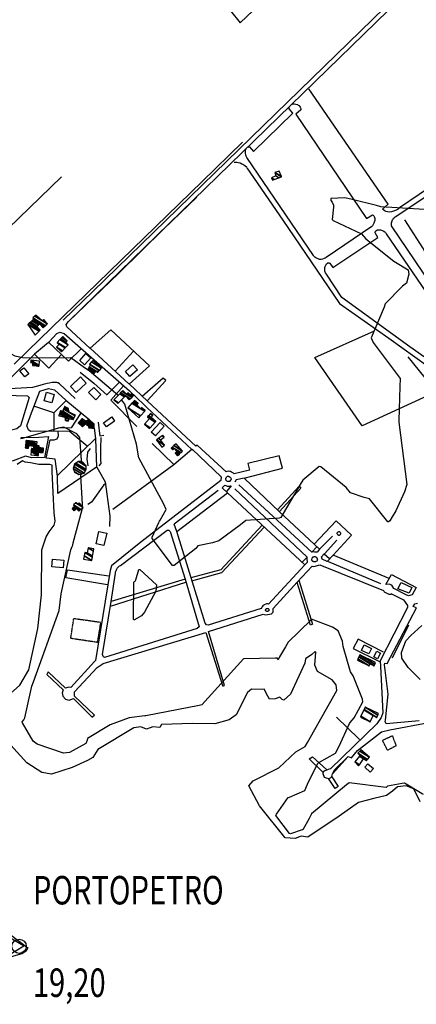
# Model space of a CAD drawing. Extents: x 512752 to 523855, y 4354069 to 4363343.
# Drawn here: x 518675 to 519233, y 4356381 to 4357765 of the extents above; entities that cross this region are included whole.
import ezdxf
from ezdxf.enums import TextEntityAlignment as Align

# ---------------------------------------------------------------- set-up
doc = ezdxf.new("R2010")
doc.units = 0
doc.header["$MEASUREMENT"] = 0
doc.linetypes.add('DASHED', pattern=[0.75, 0.5, -0.25])
doc.linetypes.add('HIDDEN', pattern=[0.375, 0.25, -0.125])
for name, color, linetype in [('11', 7, 'CONTINUOUS'), ('19', 7, 'CONTINUOUS'), ('21', 7, 'CONTINUOUS'), ('37', 7, 'CONTINUOUS'), ('38', 7, 'CONTINUOUS'), ('46', 7, 'CONTINUOUS'), ('47', 7, 'CONTINUOUS'), ('49', 7, 'CONTINUOUS'), ('50', 7, 'CONTINUOUS'), ('51', 7, 'CONTINUOUS'), ('57', 7, 'CONTINUOUS'), ('9', 7, 'CONTINUOUS')]:
    doc.layers.add(name, color=color, linetype=linetype)
doc.styles.get("Standard").update_dxf_attribs({"font": 'txt', "height": 0.2})

# ---------------------------------------------------------------- blocks, each defined once
blk = doc.blocks.new('BAL')
at = {"layer": '57', "color": 7, "linetype": 'Continuous'}
blk.add_circle((0, 0), 10, dxfattribs=at)

msp = doc.modelspace()

# ---------------------------------------------------------------- linework, layer by layer
at = {"layer": '19', "color": 5, "linetype": 'Continuous'}
for points in [[(518690.75, 4357141.88), (518683.23, 4357142.75), (518679.29, 4357144.56), (518671.76, 4357139.36)], [(518688.14, 4356850.78), (518701.1, 4356909.1), (518705.82, 4356956.11), (518706.73, 4357019.67), (518712.41, 4357037.77), (518716.945228, 4357045.07778), (518723.611743, 4357054.437571), (518725.01, 4357059.64), (518723.64, 4357071.56), (518721.14, 4357129.78), (518721.14, 4357138.67), (518717.71, 4357139.68), (518702.3, 4357139.64), (518690.68, 4357141.9)], [(519238.05, 4356665.4), (519228.95, 4356683.88), (519218.54, 4356687.92), (519206.35, 4356686.45), (519199.04, 4356680.59), (519190.56, 4356674.09), (519172.81, 4356670.13), (519151.6, 4356664.35), (519124.18, 4356645.09), (519079.98, 4356615.64), (519070.83, 4356617.12), (519062.6, 4356613.84), (519048.19, 4356614.84), (519012.46, 4356659.97), (518997.51, 4356687.92), (519003.3, 4356694.76), (519039.64, 4356712.98), (519063.51, 4356735.8), (519076.37, 4356743.02), (519079.73, 4356748.79), (519120.98, 4356822), (519119.8, 4356829.94), (519114.26, 4356837.05), (519093.86, 4356848.71), (519089.96, 4356857.42), (519091.42, 4356875.9), (519090.38, 4356876.65), (519085.88, 4356872.62), (519076.97, 4356866.38), (519075.95, 4356860.26), (519055.81, 4356816.6), (519046.38, 4356808.35), (519044.12, 4356809.26), (519041.05, 4356812.38), (519034.1, 4356810.13), (519026.48, 4356809.71), (519023.78, 4356813.92), (519018.73, 4356823.71), (519015.63, 4356823.37), (519001.03, 4356823.77), (518995.32, 4356819), (518979.74, 4356787.6), (518969.88, 4356780.82), (518949.52, 4356775.02), (518917.49, 4356775.58), (518874.42, 4356773.89), (518872.38, 4356769.7), (518862.29, 4356770.73), (518853.61, 4356767.36), (518845.79, 4356770.89), (518835.79, 4356769.19), (518785.39, 4356738.8), (518778.36, 4356727.91), (518770.49, 4356723.58), (518749.03, 4356713.61), (518720.03, 4356704.4), (518706.6, 4356706.79), (518685.53, 4356720.31), (518663.16, 4356744.97)], [(518640.93, 4356799.01), (518675.82, 4356829.31), (518688.14, 4356850.78)], [(518528.22, 4356556.64), (518541.03, 4356551.56), (518553.047638, 4356548.799616), (518569.345338, 4356545.933701), (518576.96, 4356542.81), (518583.97, 4356535.46), (518625.21, 4356503.29), (518661.38, 4356479.44), (518686.66, 4356460.23), (518684.55, 4356455.44), (518678.19, 4356451.79), (518660.26, 4356446.65), (518654.15, 4356439.6), (518651.23, 4356423.68), (518647.01, 4356397.18), (518645.584727, 4356394.958489), (518640.49, 4356392.75)]]:
    msp.add_lwpolyline(points, dxfattribs=at)
at = {"layer": '21', "color": 5, "linetype": 'Continuous'}
msp.add_lwpolyline([(519164.56, 4356718.99), (519172.44, 4356712.06), (519167.98, 4356706.95), (519160.11, 4356713.95)], close=True, dxfattribs=at)
at = {"layer": '37', "color": 1, "linetype": 'Continuous'}
for points in [[(518736.38, 4357342.52), (518778.02, 4357382.71), (519188.4, 4357781.95), (519201.34, 4357794.76)], [(518743.51, 4357340.21), (518782.55, 4357378.02), (519192.99, 4357777.32), (519206.19, 4357790.39)]]:
    msp.add_lwpolyline(points, dxfattribs=at)
at = {"layer": '38', "color": 7, "linetype": 'Continuous'}
for points in [[(518783.71, 4357135.74), (518785.58, 4357132.58), (518795.63, 4357115.22), (518797.69, 4357097.71), (518802.14, 4357066.91), (518801.76, 4357052.53)], [(518796.35, 4357112.65), (518793.7, 4357110.95), (518776.3, 4357086.58), (518771.23, 4357083.31)]]:
    msp.add_lwpolyline(points, dxfattribs=at)
at = {"layer": '46', "color": 1, "linetype": 'Continuous'}
for p, q in [((519053.9, 4357639.24), (519054.05, 4357641.84)), ((519354.09, 4357598.9), (519209.12, 4357500.25)), ((518996.15, 4357585.63), (518998.06, 4357585.75)), ((519088.17, 4357433.21), (518994.47, 4357570.88)), ((519202.82, 4357487.71), (519271.5, 4357533.14)), ((519170.11, 4357474.01), (519106.16, 4357430.48)), ((519269.01, 4357369.21), (519197.65, 4357474.76)), ((518696.4, 4357294.92), (518715.81, 4357311.37)), ((518789.16, 4357140.83), (518786.59, 4357137.73)), ((518983.44, 4357111.14), (519085.62, 4357016.29)), ((518892.64, 4357055.91), (518954.28, 4357103.19)), ((518896.19, 4357045.14), (518967.33, 4357099.72)), ((518972.68, 4357109.55), (518965.8, 4357101.71)), ((518977.7, 4357105.27), (519079.45, 4357009.26)), ((519096.74, 4357020.55), (519114.96, 4357038.69)), ((519103.47, 4357014), (519120.91, 4357032.96)), ((519085.69, 4357016.47), (519092.78, 4357023.71)), ((519079.49, 4357009.35), (519071.64, 4357001.99)), ((519075.98, 4356998.53), (519079.86, 4357002.41)), ((519107.81, 4357003.6), (519182.13, 4356972.24)), ((518802.75, 4356940.58), (518908.82, 4356974.07)), ((518907.74, 4356978.22), (518803.72, 4356946.9))]:
    msp.add_line(p, q, dxfattribs=at)
for points in [[(519185.24, 4357498.18), (519192.93, 4357505.54), (519081.69, 4357667.37)], [(518998.06, 4357585.75), (519004.08, 4357579.59), (519059.07, 4357633.16), (519053.9, 4357639.24)], [(519058.12, 4357645.84), (519059.797068, 4357646.28778), (519060.957544, 4357646.361187), (519063.25, 4357646.08), (519065.638034, 4357645.340203), (519066.755088, 4357644.736445), (519067.828198, 4357643.873203), (519068.35, 4357643.32), (519069.50587, 4357641.70792), (519069.910016, 4357640.895899), (519070.291463, 4357639.676664), (519070.395146, 4357638.462675), (519070.34, 4357637.86)], [(519070.34, 4357637.86), (519063.19, 4357632.04), (519162.63, 4357485.2), (519171.01, 4357490.17)], [(518994.47, 4357570.88), (518993.526775, 4357572.973821), (518993.111688, 4357574.390076), (518992.63, 4357577.25), (518992.539105, 4357579.032766), (518992.586423, 4357579.934115), (518992.796562, 4357581.288301), (518993.198449, 4357582.634103), (518993.48, 4357583.3), (518993.62, 4357583.45)], [(518976.82, 4357564.25), (518980.428663, 4357564.256262), (518982.242589, 4357564.001803), (518984.93, 4357563.25), (518987.353711, 4357562.219233), (518988.877874, 4357561.431582), (518991.81, 4357559.6), (518994.57, 4357557.38)], [(518994.72, 4357556.63), (519044.89, 4357482.93), (519124.8, 4357365.77), (519193.96, 4357316.86), (519248.81, 4357277.62), (519325.63, 4357224.21)], [(519209.12, 4357500.25), (519206.979128, 4357498.482348), (519205.461998, 4357497.528222), (519202.19, 4357495.93), (519199.267999, 4357494.901116), (519197.768869, 4357494.552001), (519195.508899, 4357494.255416), (519192.18, 4357494.37), (519189.964671, 4357494.914061), (519188.89733, 4357495.35789), (519187.361569, 4357496.257708), (519185.24, 4357498.18)], [(519171.01, 4357490.17), (519171.766447, 4357489.923469), (519172.230909, 4357489.629634), (519173.06, 4357488.76), (519173.491074, 4357488.088471), (519174.069726, 4357486.705426), (519174.326149, 4357485.297177), (519174.35113, 4357484.361001), (519174.14, 4357482.54), (519173.504546, 4357479.89637), (519173.058793, 4357478.589447), (519172.157561, 4357476.680393), (519170.899796, 4357474.867829), (519170.11, 4357474.01)], [(519111.06, 4357422.43), (519115.45, 4357416.28), (519178.77, 4357458.57), (519174.7, 4357465.22)], [(519174.7, 4357465.22), (519174.941589, 4357466.381091), (519175.233405, 4357466.941385), (519175.9, 4357467.76), (519177.062195, 4357468.679268), (519177.857647, 4357469.071836), (519179.5, 4357469.44), (519181.394239, 4357469.411079), (519182.356816, 4357469.25916), (519183.800597, 4357468.860399), (519185.92, 4357467.88), (519188.191339, 4357466.322531), (519189.145844, 4357465.416605), (519190.38, 4357463.77)], [(519190.38, 4357463.77), (519259.12, 4357363.1), (519332.68, 4357254.62)], [(519106.16, 4357430.48), (519104.523861, 4357429.369413), (519103.381123, 4357428.831393), (519101, 4357428.08), (519099.117588, 4357427.762247), (519098.152711, 4357427.716477), (519096.700526, 4357427.805148), (519094.57, 4357428.33), (519092.368158, 4357429.328969), (519091.353459, 4357429.947075), (519089.954589, 4357431.056295), (519088.719954, 4357432.420025), (519088.17, 4357433.21)], [(519106.35, 4357406.82), (519105.101445, 4357408.723926), (519104.550104, 4357410.036661), (519104.290258, 4357410.926384), (519103.99, 4357412.73), (519104.002494, 4357415.025771), (519104.25446, 4357416.57664), (519104.526404, 4357417.610838), (519105.31, 4357419.66), (519105.937992, 4357420.780847), (519106.436983, 4357421.439811), (519107.64, 4357422.57), (519108.350268, 4357422.930965), (519109.459108, 4357423.073728), (519110.013087, 4357422.9941), (519110.756267, 4357422.678489), (519111.06, 4357422.43)], [(519320.47, 4357236.48), (519223.55, 4357304.95), (519128.04, 4357374.23), (519106.35, 4357406.82)], [(518774.41, 4357302.66), (518741.53, 4357333.08), (518740.58, 4357336.42), (518743.79, 4357340.61)], [(518731.11, 4357253), (518729.522169, 4357254.087151), (518728.694389, 4357254.423753), (518727.4, 4357254.65), (518721.043597, 4357254.503196), (518716.776521, 4357253.994333), (518713.941949, 4357253.488036), (518708.35, 4357252.11), (518703.86, 4357250.51)], [(518965.24, 4357129.09), (518924.78, 4357166.81), (518923, 4357165.14), (518854.87, 4357228.58), (518828.99, 4357252.71)], [(518789.16, 4357177.41), (518789.08, 4357162.61), (518788.73, 4357146.16), (518789.18, 4357140.85)], [(518917.59, 4357161.22), (518958.46, 4357122.34), (518958.09, 4357116.87), (518845.71, 4357030.21), (518804.54, 4356997.16), (518802.63, 4356990.57), (518781.88, 4356864.18), (518780.63, 4356862.54)], [(519194.51, 4356979.15), (519115.82, 4357011.93), (519141.72, 4357039.98), (519119.89, 4357060.43), (519089.03, 4357027.75), (519040.51, 4357073.18), (518990.75, 4357120.31), (519044.46, 4357134.39), (519039.79, 4357151.89), (518996.08, 4357140.87), (518998.44, 4357131.58), (518976.77, 4357126.21)], [(518976.74, 4357126.24), (518975.599205, 4357127.289708), (518974.785313, 4357127.875557), (518972.96, 4357128.87), (518971.494351, 4357129.432966), (518970.515663, 4357129.684465), (518968.56, 4357129.9), (518967.099817, 4357129.757392), (518966.371024, 4357129.554644), (518965.28, 4357129.07)], [(518965.25, 4357117.31), (518964.902006, 4357118.187893), (518964.824701, 4357118.810929), (518964.96, 4357120.04), (518965.40286, 4357121.186636), (518965.744252, 4357121.714797), (518966.43, 4357122.44), (518966.776339, 4357122.688405), (518967.543625, 4357122.99364), (518968.362023, 4357123.066891), (518968.907355, 4357123.000741), (518969.92, 4357122.63), (518971.050126, 4357121.822492), (518971.531086, 4357121.326961), (518972.12, 4357120.48), (518972.439744, 4357119.551579), (518972.477602, 4357119.051261), (518972.365714, 4357118.294853), (518972.034187, 4357117.573143), (518971.78, 4357117.24), (518970.633235, 4357116.187201), (518970.035022, 4357115.827518), (518969.12, 4357115.54), (518967.941343, 4357115.583256), (518967.325332, 4357115.751242), (518966.423139, 4357116.194563), (518965.605991, 4357116.876448), (518965.25, 4357117.31)], [(518990.75, 4357120.31), (518979.33, 4357117.75), (518977.86, 4357114.59)], [(518963.78, 4357110.31), (518959.9, 4357106.72), (518967.33, 4357099.72), (519075.98, 4356998.53), (519024.95, 4356943.35)], [(519037.48, 4357075.89), (519068.01, 4357108.96), (519070.37, 4357106.31), (519040.32, 4357073.38)], [(519014.73, 4356936.98), (518940.11, 4356913.7), (518937.81, 4356914.1), (518936.04, 4356916.64), (518896.19, 4357045.14), (518892.42, 4357055.77)], [(518886.7, 4357045.37), (518907.74, 4356978.22), (518927.65, 4356911.11), (518924.95, 4356909.07), (518794.58, 4356868.22), (518792.92, 4356869.24), (518791.88, 4356872.61), (518803.72, 4356946.9), (518809.98, 4356986.88)], [(518816.91, 4356997.68), (518882.53, 4357047.43), (518885.01, 4357047.03), (518886.7, 4357045.37)], [(519015.97, 4357054.42), (518958.12, 4356991.63), (518915.99, 4356980.37)], [(518917.33, 4356976.13), (518959.39, 4356987.59), (519019.02, 4357051.61)], [(519122.81, 4357040.44), (519122.156751, 4357041.069068), (519121.905219, 4357041.392533), (519121.629107, 4357041.883485), (519121.48223, 4357042.375566), (519121.46, 4357042.62), (519121.478213, 4357042.872613), (519121.63981, 4357043.380068), (519121.939973, 4357043.888618), (519122.82, 4357044.9), (519123.039856, 4357045.083545), (519123.534208, 4357045.303636), (519123.88533, 4357045.346027), (519124.120798, 4357045.329886), (519124.576433, 4357045.195521), (519125.03, 4357044.89), (519125.791929, 4357044.008283), (519126.05999, 4357043.543069), (519126.29, 4357042.83), (519126.311554, 4357042.569635), (519126.243569, 4357042.028492), (519126.046823, 4357041.476635), (519125.855601, 4357041.112559), (519125.36, 4357040.42), (519125.208004, 4357040.269576), (519124.832572, 4357040.039725), (519124.396, 4357039.905756), (519123.789558, 4357039.878802), (519123.503196, 4357039.931302), (519123.128841, 4357040.093737), (519122.977586, 4357040.21301), (519122.81, 4357040.44)], [(519089.03, 4357027.75), (519096.37, 4357020.29), (519093.16, 4357016.22)], [(519115.82, 4357011.93), (519107.56, 4357003.39), (519100.21, 4357006.44), (519099.52, 4357009.95), (519103.38, 4357014), (519110.84, 4357007.3)], [(519086.47, 4357004.3), (519086.231449, 4357004.531286), (519085.881301, 4357005.07018), (519085.690564, 4357005.668482), (519085.646126, 4357006.075254), (519085.74, 4357006.84), (519086.182319, 4357007.82836), (519086.618644, 4357008.45025), (519087.76, 4357009.55), (519088.160143, 4357009.801556), (519089.049352, 4357010.083376), (519089.466702, 4357010.116035), (519090.307033, 4357010.015096), (519090.915768, 4357009.797432), (519091.74, 4357009.25), (519092.809648, 4357008.039846), (519093.185389, 4357007.394065), (519093.53, 4357006.39), (519093.584883, 4357005.605921), (519093.529594, 4357005.199303), (519093.324855, 4357004.589691), (519092.7, 4357003.72), (519091.674711, 4357002.973832), (519090.968909, 4357002.705326), (519090.498399, 4357002.615333), (519089.58, 4357002.62), (519088.615359, 4357002.827575), (519088.134851, 4357003.007431), (519087.434081, 4357003.395663), (519086.47, 4357004.3)], [(518798.55, 4356970.46), (518740.39, 4356980.19), (518742.43, 4356991.27), (518800.78, 4356983.23), (518801.29, 4356982.8)], [(518809.87, 4356986.86), (518810.147558, 4356988.37554), (518810.421138, 4356989.366546), (518811.17, 4356991.32), (518812.028458, 4356992.935259), (518812.531545, 4356993.683637), (518813.4, 4356994.76), (518814.885682, 4356996.215197), (518815.691093, 4356996.84423), (518817.01, 4356997.68)], [(518960.8, 4356828.06), (518963.04, 4356828.81), (518940.43, 4356904.75), (519017.54, 4356929.12), (519020.54, 4356928.01), (519029.33, 4356929.39), (519031.4, 4356931.9), (519031.43, 4356934.89), (519031.69, 4356937.28), (519065.31, 4356974.19), (519086.22, 4356996.67), (519088.66, 4356996.04), (519097.19, 4356998.61), (519186.43, 4356962.39), (519187.46, 4356960.67), (519194.23, 4356957.43), (519197.29, 4356957.39)], [(519067.78, 4356976.87), (519086.78, 4356914.97), (519083.89, 4356913.53), (519065, 4356973.57)], [(519196.94, 4356958.1), (519214.58, 4356949.17), (519220.38, 4356941.1), (519220.15, 4356938.68), (519181.94, 4356863.56), (519182.25, 4356855.45), (519185.76, 4356790.57), (519183.05, 4356784.09), (519176.96, 4356775.25), (519111.95, 4356711.93)], [(519114.67, 4356704.67), (519137.03, 4356729.09), (519141.39, 4356727.46), (519149.79, 4356737.7), (519183.68, 4356763.72), (519195.47, 4356766.4), (519249.99, 4356777.01), (519258.04, 4356781.59), (519361.74, 4356873.84), (519366.7, 4356875.3), (519355.74, 4356930.73), (519352.22, 4356930.84), (519352.67, 4356932.64), (519367.83, 4356946.35), (519369.4, 4356944.79), (519371.75, 4356872.14), (519378.3, 4356862.47), (519401.51, 4356812.5), (519401.07, 4356807.21), (519391.98, 4356783.3), (519383.83, 4356775.8)], [(519236.85, 4356779.28), (519190.1, 4356774.98), (519188.91, 4356778.07), (519189.38, 4356780), (519193.12, 4356816.56), (519188.02, 4356858.06), (519188.6, 4356860.44), (519191.78, 4356859.91), (519232.85, 4356938.18), (519228.22, 4356939.91), (519230.33, 4356943.67), (519234.19, 4356944.5)], [(519025, 4356943.39), (519023.710508, 4356943.665558), (519022.818342, 4356943.678784), (519022.223974, 4356943.617556), (519021.07, 4356943.34), (519019.087772, 4356942.474501), (519018.174069, 4356941.88587), (519016.88, 4356940.74), (519015.982161, 4356939.653143), (519015.617236, 4356939.092724), (519015.16958, 4356938.220995), (519014.71, 4356936.82)], [(519020.91, 4356934.29), (519020.770564, 4356934.538421), (519020.736069, 4356934.724038), (519020.78643, 4356935.130219), (519021.090473, 4356935.783324), (519021.391157, 4356936.214089), (519022.06, 4356936.96), (519022.307161, 4356937.144761), (519022.914169, 4356937.337302), (519023.589325, 4356937.321732), (519024.167029, 4356937.16021), (519024.425259, 4356937.035033), (519024.75, 4356936.8), (519025.13926, 4356936.324237), (519025.307547, 4356936.03137), (519025.505506, 4356935.552021), (519025.628724, 4356934.81102), (519025.557355, 4356934.352567), (519025.465922, 4356934.146913), (519025.25, 4356933.88), (519024.291478, 4356933.156808), (519023.784723, 4356932.909956), (519023.287977, 4356932.799756), (519023.05, 4356932.81), (519022.358598, 4356933.013829), (519022.008423, 4356933.192433), (519021.511433, 4356933.552336), (519021.084498, 4356934.01851), (519020.91, 4356934.29)], [(518776.91, 4356784.44), (518780.47, 4356787.29), (518752.32, 4356813.9), (518752.52, 4356815.37), (518752.53, 4356820.2), (518784.37, 4356854.15), (518792.73, 4356859.86), (518936.92, 4356903.37), (518960.31, 4356828.81)], [(518780.63, 4356862.54), (518747.07, 4356826.2), (518744.58, 4356826.6), (518739.68, 4356824.96), (518715.43, 4356848.31), (518713.42, 4356844.58)], [(519101.44, 4356707.28), (519081.87, 4356725.85), (519086.99, 4356728.59), (519106.21, 4356710.63)], [(519101.73, 4356707.47), (519101.38, 4356705.21), (519103.07, 4356700.29), (519106.16, 4356699.18), (519109.63, 4356698.13), (519112.13, 4356699.09), (519113.91, 4356701.05), (519114.67, 4356704.67), (519117.86, 4356710.43), (519136.89, 4356729.27)], [(519111.95, 4356711.93), (519108.58, 4356710.83), (519105.527847, 4356709.627994), (519104.067441, 4356708.879812), (519102.641846, 4356707.932264), (519101.94, 4356707.36), (519101.467028, 4356706.706227), (519101.313434, 4356706.196035), (519101.281041, 4356705.850594), (519101.323082, 4356705.411238), (519101.38, 4356705.21)], [(519113.73, 4356700.59), (519122.72, 4356686.8), (519118.76, 4356684.06), (519109.47, 4356698.13)]]:
    msp.add_lwpolyline(points, dxfattribs=at)
for points in [[(519197.645662, 4357474.762257, -0.049797), (519197.595182, 4357477.662482, -0.049685), (519198.118941, 4357480.518789, -0.049662), (519199.195885, 4357483.216358, -0.049732), (519200.782721, 4357485.646749, -0.049883), (519202.815659, 4357487.712261, -0.049883)], [(518963.775586, 4357110.307354, 0.050574), (518965.916059, 4357109.463475, 0.050542), (518968.183052, 4357109.066196, 0.05052), (518970.48416, 4357109.131711, 0.050512), (518972.725587, 4357109.65735, 0.050512)], [(519079.861307, 4357002.322617, -0.043438), (519079.347027, 4357004.639241, -0.043233), (519079.239172, 4357007.015449, -0.043313), (519079.541311, 4357009.372617, -0.043313)]]:
    msp.add_lwpolyline(points, format="xyb", dxfattribs=at)
msp.add_arc((519087.8, 4356955.22), 61.302613, 84.966791667, 91.974094444, dxfattribs=at)
at = {"layer": '47', "color": 1, "linetype": 'Continuous'}
for points in [[(518759.69, 4357285.53), (518768.49, 4357295.47), (518775.46, 4357289.3), (518766.66, 4357279.36)], [(518830.23, 4357262.96), (518823.83, 4357270.36), (518834.49, 4357279.72), (518840.75, 4357272.41)], [(518681.28, 4357275.53), (518688.12, 4357267.13), (518682.64, 4357262.66), (518675.8, 4357271.06)], [(518746.58, 4357249.32), (518760.84, 4357262.56), (518768.77, 4357254.02), (518754.51, 4357240.78)], [(518713.07, 4357240.93), (518724.01, 4357237.74), (518720.58, 4357225.97), (518709.64, 4357229.16)], [(518779.54, 4357247.85), (518789.56, 4357237.75), (518782.21, 4357230.46), (518772.19, 4357240.56)], [(518793.3, 4357198.23), (518804.87, 4357206.26), (518808.82, 4357200.57), (518797.25, 4357192.54)], [(518878.58, 4357193.3), (518866.32, 4357179.68), (518860.33, 4357185.07), (518872.59, 4357198.69)], [(518797.67, 4357042.95), (518793.72, 4357025.57), (518782.67, 4357028.08), (518786.62, 4357045.46)], [(518721.35, 4357006.45), (518737.62, 4357004.89), (518736.59, 4356994.16), (518720.32, 4356995.72)], [(519206.88, 4356964.92), (519211.3, 4356973.68), (519226.33, 4356966.64), (519222.6, 4356958.55)], [(519169.46, 4356880.96), (519165.74, 4356873.19), (519155.43, 4356878.13), (519159.15, 4356885.9)], [(519182.23, 4356874.31), (519178.15, 4356866.38), (519173.07, 4356869), (519177.15, 4356876.93)]]:
    msp.add_lwpolyline(points, close=True, dxfattribs=at)
at = {"layer": '49', "color": 1, "linetype": 'HIDDEN'}
for points in [[(518751.37, 4356923.19), (518789.02, 4356917.92), (518784.51, 4356889.47), (518747.13, 4356894.99)], [(519185.07, 4356752.01), (519198.88, 4356758.34), (519204.18, 4356744.08), (519192.2, 4356737.79)]]:
    msp.add_lwpolyline(points, close=True, dxfattribs=at)
at = {"layer": '50', "color": 1, "linetype": 'Continuous'}
for p, q in [((518734.03, 4357543.93), (518617.38, 4357430.71)), ((518809.61, 4357270.83), (518835.33, 4357298.77)), ((518809.61, 4357270.83), (518835.33, 4357298.77)), ((518753.2, 4357232.41), (518731.11, 4357253)), ((518753.2, 4357232.41), (518731.11, 4357253)), ((518815.76, 4357255.19), (518797.44, 4357236.77)), ((518815.76, 4357255.19), (518797.44, 4357236.77)), ((518723.75, 4357186.78), (518723.66, 4357212.49)), ((518723.75, 4357186.78), (518723.66, 4357212.49)), ((518892.01, 4357139.45), (518861.59, 4357169.21)), ((518892.01, 4357139.45), (518861.59, 4357169.21))]:
    msp.add_line(p, q, dxfattribs=at)
for points in [[(518854.16, 4357922.86), (518917.07, 4357844.8), (518985.09, 4357760.32), (519003.41, 4357777.54)], [(518988.26, 4357592.41), (518931.81, 4357537), (518687.52, 4357299.94), (518667.71, 4357280.71)], [(518743.79, 4357340.61), (518814.72, 4357408.56), (518877.31, 4357470.4), (518924.46, 4357515.33)], [(519334, 4357295.23), (519323.43, 4357314.34), (519275.83, 4357378.61), (519264.01, 4357403), (519241.62, 4357443.92), (519216.55, 4357483.37)], [(518593.82, 4357335.5), (518603.27, 4357334.28), (518605.1, 4357332.57), (518607.53, 4357308.26), (518620.97, 4357262.45), (518628.88, 4357247.89), (518634.77, 4357243.59), (518654.4, 4357236.77), (518686.59, 4357236.14), (518688.75, 4357233.45), (518676.53, 4357194.05), (518671.41, 4357189.44), (518664.09, 4357187.92), (518616.75, 4357196.36), (518613.86, 4357186.28), (518616.88, 4357183.98)], [(518716.16, 4357311.35), (518727.47, 4357323.58), (518732.02, 4357325.45), (518738.03, 4357323.79), (518829.86, 4357242.99), (518833.04, 4357239.64)], [(518828.74, 4357252.75), (518774.46, 4357302.98), (518803.36, 4357328.6), (518857.66, 4357278.34), (518829.11, 4357252.38)], [(519220.78, 4357290.81), (519260.39, 4357241.54), (519156.56, 4357193.75), (519090.07, 4357290.05), (519174.04, 4357327.22)], [(518715.74, 4357311.57), (518743.92, 4357284.71), (518761.9, 4357302.27)], [(518703.86, 4357250.51), (518693.2, 4357247.52), (518653.3, 4357245.42), (518650.49, 4357247.1), (518650.59, 4357248.55), (518654.17, 4357252.6), (518696.61, 4357294.87)], [(518695.78, 4357295.24), (518716.53, 4357274.8), (518733.84, 4357293.53)], [(518760.24, 4357269.43), (518779.47, 4357253.9), (518798.22, 4357236.96)], [(518760.24, 4357269.43), (518779.47, 4357253.9), (518798.22, 4357236.96)], [(518821.36, 4357250.1), (518803.26, 4357229.69), (518840.1, 4357192.96)], [(518854.61, 4357228.9), (518880.54, 4357257.5), (518877.13, 4357260.88), (518847.65, 4357235.15)], [(518770.26, 4357165.26), (518745.07, 4357186.52), (518690.76, 4357186), (518687.55, 4357187.99), (518685.58, 4357193.93), (518690.51, 4357208.12), (518703.55, 4357242.68), (518715.97, 4357246.26), (518724.4, 4357244.43), (518740.4, 4357229.7), (518772.48, 4357203.14)], [(518835.81, 4357237.41), (518854.15, 4357219.57), (518917.39, 4357160.69), (518918.33, 4357160.17)], [(518740.47, 4357229.63), (518723.29, 4357212.21), (518695.15, 4357221.36)], [(518760.89, 4357210.96), (518747.75, 4357191.09), (518729, 4357190.59)], [(518760.89, 4357210.96), (518747.75, 4357191.09), (518729, 4357190.59)], [(518793.43, 4357180.38), (518788.36, 4357179.26), (518786.11, 4357199.12)], [(518793.43, 4357180.38), (518788.36, 4357179.26), (518786.11, 4357199.12)], [(518728.49, 4357123.24), (518725.22, 4357147.13), (518712.51, 4357148.51), (518717.98, 4357174.33), (518724.06, 4357174.33), (518727.91, 4357175.69), (518729.95, 4357179.7), (518729.56, 4357185.95)], [(518780.17, 4357191.11), (518782.05, 4357175.47), (518783.38, 4357135.94), (518729.06, 4357098.73), (518728.37, 4357123.84), (518781.79, 4357175.89)], [(518677.15, 4357177.33), (518702.23, 4357177.99), (518715.81, 4357178.96), (518710.22, 4357149.56), (518692.38, 4357149.08), (518683.38, 4357151.23), (518666.03, 4357144.74), (518649.96, 4357143.02), (518644.06, 4357146.03), (518629.55, 4357151.14), (518617.86, 4357159.91)], [(518806.04, 4357076.62), (518892.01, 4357139.45), (518917.09, 4357160.99)], [(519189.98, 4356970.91), (519197.85, 4356984.84), (519232.49, 4356966.57), (519227, 4356956.38), (519221.82, 4356954.78), (519218.16, 4356956.18), (519200.91, 4356965.13), (519198.12, 4356969.77), (519194.25, 4356971.38), (519190.39, 4356970.85)], [(519186.43, 4356875.63), (519150.8, 4356894.03), (519143.88, 4356880.87), (519179.83, 4356862.99), (519180.75, 4356862.77)], [(518713.32, 4356844.55), (518736.34, 4356822.59), (518735.13, 4356818.47), (518735.94, 4356813.83), (518739.62, 4356809.77), (518745.03, 4356808.22), (518750.81, 4356810.47), (518776.54, 4356784.99)], [(519120.67, 4356784.59), (519152.04, 4356753.89), (519152.76, 4356753.3)], [(519120.67, 4356784.59), (519152.04, 4356753.89), (519152.76, 4356753.3)]]:
    msp.add_lwpolyline(points, dxfattribs=at)
at = {"layer": '51', "color": 1, "linetype": 'Continuous'}
msp.add_line((519199.19, 4356867.82), (519222.32, 4356914), dxfattribs=at)
msp.add_lwpolyline([(518771.58, 4357137.77), (518770, 4357147.15), (518771.18, 4357156.67), (518774.77, 4357161.85)], dxfattribs=at)
at = {"layer": '9', "color": 30, "linetype": 'Continuous'}
for points in [[(519371.39, 4357493.76), (519370, 4357494.15), (519347.5, 4357510.2), (519346.57, 4357512.93), (519319.08, 4357566.78), (519314.49, 4357569.35), (519305.92, 4357571.74), (519303.16, 4357569.24), (519278.5, 4357524.89), (519276.46, 4357517.24), (519271.63, 4357498.16), (519267.21, 4357496.52), (519182.83, 4357501.59), (519176.49, 4357503.27), (519142.29, 4357512.05)], [(519142.29, 4357512.05), (519132.16, 4357514.31), (519112.52, 4357513.18), (519112.45, 4357510.38), (519114.29, 4357508.1), (519116.22, 4357503.86), (519116.41, 4357502.46)], [(519116.41, 4357502.46), (519116.46, 4357500.95), (519114.6, 4357483.77), (519115.63, 4357482.28), (519155.43, 4357463.78), (519161.68, 4357456.71), (519201.22, 4357425.08), (519203.22, 4357424.04), (519221.17, 4357412.91), (519222.23, 4357407.1), (519218.67, 4357394.28), (519213.35, 4357390.28), (519188.68, 4357365.28), (519187.24, 4357360.73), (519168.99, 4357317.54), (519172.15, 4357310.84), (519210.01, 4357260.38), (519209.37, 4357249.27), (519207.86, 4357201.23), (519208.08, 4357198.93), (519219.33, 4357111.51), (519216.07, 4357101.2), (519204.01, 4357074.27), (519198.64, 4357065.9)], [(518813.6, 4357236.41), (518813.13, 4357237.01), (518772.79, 4357271.16), (518766.43, 4357275.18), (518747.02, 4357289.58), (518746.29, 4357289.12), (518679.2, 4357289.34), (518669.15, 4357291.63), (518648.28, 4357303.2), (518645.06, 4357308.09)], [(518871.77, 4357059.72), (518872.87, 4357061.25), (518881.3, 4357076.1), (518877.81, 4357083.63), (518842.69, 4357148.99), (518839.33, 4357167.93), (518823.09, 4357224.1), (518821.71, 4357226.05), (518820.16, 4357228.16), (518818.37, 4357230.4)], [(518762.01, 4357143.18), (518762.17, 4357145.47), (518759.66, 4357177.52), (518755.65, 4357182.77), (518737.58, 4357192.06), (518731.72, 4357191.05), (518678.94, 4357176.26), (518676.68, 4357175.5)], [(518763.52, 4357080.56), (518763.7, 4357083.52), (518761.26, 4357123.44), (518761.26, 4357126.06)], [(519198.64, 4357065.9), (519195.38, 4357060.48), (519193.32, 4357058.78), (519192.64, 4357058.71), (519166.83, 4357091.14), (519159.57, 4357093.21), (519140.07, 4357099.45), (519134.08, 4357107.13), (519098.38, 4357136.42), (519096.05, 4357136.69), (519073.2, 4357117.47), (519069.23, 4357111.46), (519042.32, 4357065.18), (519040.06, 4357064.05), (518993.09, 4357060.8), (518985.77, 4357054.61), (518955.23, 4357032.16), (518946.27, 4357029.28), (518925.66, 4357025.24), (518922.79, 4357021.33), (518892.45, 4356997.39), (518890.05, 4356997.76), (518861.3, 4357035.64), (518861.39, 4357037.2), (518870.69, 4357058.06), (518871.77, 4357059.72)], [(518750.1, 4357026.2), (518750.72, 4357029.39), (518763.28, 4357076.24), (518763.39, 4357078.2)], [(518768.83, 4356748.51), (518768.36, 4356747.6), (518745.55, 4356734.52), (518737.02, 4356733.75), (518699.73, 4356746.26), (518694.23, 4356750.56), (518679.27, 4356776.27), (518679, 4356777.64), (518681.22, 4356780.54), (518682.52, 4356783.22), (518692.4, 4356828.13), (518694.82, 4356834.24), (518730.75, 4356934.52), (518733.77, 4356957.83), (518747.13, 4357019.77), (518749.32, 4357024.13), (518749.75, 4357025.2), (518750.1, 4357026.2)], [(518837.43, 4356975.73), (518838.36, 4356977.54), (518843.01, 4356992.06), (518844.29, 4356992.12), (518867.53, 4356970.54), (518866.79, 4356961.7), (518850.69, 4356932.04), (518846.38, 4356926.86), (518835.81, 4356920.57), (518835.44, 4356921.66), (518835.86, 4356974.09), (518836.85, 4356975.25), (518837.43, 4356975.73)], [(519139.73, 4356776.83), (519145.21, 4356783.41), (519157.53, 4356805.86), (519157.22, 4356809.57), (519144.01, 4356842.65), (519140.33, 4356848.06), (519130, 4356883.5), (519128.95, 4356891.04), (519122.8, 4356905.58), (519115, 4356910.93), (519085.52, 4356922.35), (519084.77, 4356921.12), (519052.4, 4356889.56), (519049.01, 4356883.18), (519040.44, 4356869.27), (519040.43, 4356869.21), (519038.64, 4356864.95), (519038.54, 4356864.9), (519038.45, 4356864.91), (519038.15, 4356865.47), (519037.75, 4356866.87), (519037.7, 4356867.02)], [(519238.13, 4356837.31), (519221.06, 4356854.14), (519212.17, 4356867.25), (519211.7, 4356875.14), (519218.1, 4356891.77), (519224.68, 4356899.13), (519240.36, 4356913)], [(519037.7, 4356867.02), (519037.66, 4356867.14), (519037.58, 4356867.32), (519037.55, 4356867.3), (519034.68, 4356867.26), (518990.03, 4356866.57), (518989.89, 4356866.25), (518931.52, 4356801.65), (518927.76, 4356800.64), (518852.63, 4356786.22), (518851.13, 4356786.12), (518829.28, 4356783.51), (518802.6, 4356773.66), (518770.72, 4356754.34), (518770.1, 4356752.01), (518768.83, 4356748.51)], [(519072.87, 4356626.09), (519072.27, 4356625.82), (519055.67, 4356620.39), (519054.37, 4356621.11), (519035.45, 4356646.07), (519036.25, 4356648.26), (519052.73, 4356671.47), (519054.4, 4356672.17), (519076.05, 4356681.28), (519079.79, 4356690.36), (519094.07, 4356719.82), (519095.6, 4356720.57), (519119.01, 4356733.65), (519124.18, 4356743.57), (519138.66, 4356775.46), (519139.73, 4356776.83)], [(519242.87, 4356675.68), (519240.8, 4356676.85), (519215.92, 4356691.79), (519212.71, 4356691.22), (519192.04, 4356687.34), (519190.43, 4356685.55), (519138.17, 4356692.33), (519134.66, 4356689.12), (519085.19, 4356648.53), (519082.13, 4356642.11), (519073.25, 4356626.21), (519072.87, 4356626.09)], [(518519.5, 4356540.62), (518521.22, 4356540.33), (518562.9, 4356530.86), (518571.81, 4356527.26), (518680.65, 4356463.42), (518680.81, 4356463.21)], [(518680.81, 4356463.21), (518681.17, 4356462.72), (518659.8, 4356449.44), (518658.73, 4356448.81), (518646.35, 4356426.05), (518646.39, 4356425.4), (518643.9, 4356399), (518642.69, 4356398.31), (518627.88, 4356393.18), (518625.36, 4356392.72)]]:
    msp.add_lwpolyline(points, dxfattribs=at)

# ---------------------------------------------------------------- block references
at = {"layer": '57', "color": 7, "linetype": 'Continuous', "xscale": 0.9999950000000001, "yscale": 0.9999950000000001}
msp.add_blockref('BAL', (518674.58, 4356462.38), dxfattribs=at)

# ---------------------------------------------------------------- texts
at = {"layer": '11', "color": 7, "linetype": 'HIDDEN', "width": 0.75}
msp.add_text('PORTOPETRO', height=40, dxfattribs=at).set_placement((518693.94, 4356541.2), align=Align.MIDDLE_LEFT)
at = {"layer": '11', "color": 7, "linetype": 'DASHED', "width": 0.75}
msp.add_text('19,20', height=40, dxfattribs=at).set_placement((518693.94, 4356411.2), align=Align.MIDDLE_LEFT)

# ---------------------------------------------------------------- meshes
at = {"layer": '47', "color": 1, "linetype": 'Continuous'}
mesh = msp.add_polyface(dxfattribs=at)
corners = [(519030.58, 4357539.29), (519032.974865, 4357540.176362), (519029.34, 4357542.43), (519039.516158, 4357542.597357), (519035.27, 4357545.23), (519043.017356, 4357543.893184), (519033.7, 4357549.67), (519043.36, 4357544.02), (519034.051096, 4357549.791575), (519040.14, 4357551.9), (519040.14, 4357551.9)]
mesh.append_faces([[corners[k] for k in face] for face in [(0, 0, 1, 2), (2, 1, 3, 4), (4, 3, 5, 6), (6, 5, 7, 8), (8, 7, 10, 9)]], dxfattribs={"vtx0": -1, "vtx2": -1, "color": 1})
mesh = msp.add_polyface(dxfattribs=at)
corners = [(518696.97, 4357321.03), (518702.650796, 4357326.703014), (518686.93, 4357336.45), (518704.27, 4357328.32), (518688.64561, 4357338.007214), (518704.27, 4357328.32), (518690.387318, 4357339.588117), (518699.61, 4357333.87), (518692.505074, 4357341.510349), (518708.57, 4357331.55), (518701.755943, 4357335.774756), (518693.81174, 4357342.696376), (518709.787692, 4357332.791191), (518703.08, 4357336.95), (518695.27, 4357344.02), (518711.146655, 4357334.17638), (518693.9, 4357345.53), (518711.549626, 4357334.587128), (518696.796985, 4357348.086933), (518707.55, 4357341.42), (518714.20507, 4357337.293817), (518696.867821, 4357348.149454), (518707.123972, 4357341.79058), (518707.618507, 4357341.483965), (518714.27, 4357337.36), (518698.33, 4357349.44), (518709.032612, 4357342.804317), (518710.283044, 4357342.029042), (518709.36, 4357343.11)]
mesh.append_faces([[corners[k] for k in face] for face in [(0, 0, 1, 2), (2, 1, 3, 4), (4, 5, 7, 6), (6, 7, 10, 8), (8, 10, 13, 11), (9, 9, 12, 13), (11, 12, 15, 14), (14, 15, 17, 16), (16, 17, 20, 18), (18, 19, 22, 21), (19, 20, 24, 23), (21, 22, 25, 25), (23, 24, 27, 26), (26, 27, 28, 28)]], dxfattribs={"vtx0": -1, "vtx2": -1, "color": 1})
mesh = msp.add_polyface(dxfattribs=at)
corners = [(518734.16, 4357297.75), (518735.557907, 4357299.228246), (518726.91, 4357304.59), (518739.432429, 4357303.325443), (518730.78, 4357308.69), (518728.15, 4357311.18), (518739.944737, 4357303.867193), (518728.15, 4357311.18), (518731.933246, 4357315.184058), (518743.73, 4357307.87), (518732.621519, 4357315.912503), (518740.19, 4357311.22), (518734.633119, 4357318.041511), (518742.2, 4357313.35), (518735.86, 4357319.34)]
mesh.append_faces([[corners[k] for k in face] for face in [(0, 0, 1, 2), (2, 1, 3, 4), (4, 3, 6, 7), (5, 6, 9, 8), (8, 9, 11, 10), (10, 11, 13, 12), (12, 13, 14, 14)]], dxfattribs={"vtx0": -1, "vtx2": -1, "color": 1})
mesh = msp.add_polyface(dxfattribs=at)
corners = [(518693.4, 4357278.52), (518698.308024, 4357278.09298), (518693.616095, 4357281.002004), (518690.7, 4357282.81), (518701.349325, 4357277.828374), (518693.75, 4357282.54), (518690.831933, 4357284.349219), (518702.48, 4357277.73), (518690.880982, 4357284.92146), (518690.97, 4357285.96), (518702.571137, 4357278.767226), (518690.97, 4357285.96), (518703.11, 4357284.9)]
mesh.append_faces([[corners[k] for k in face] for face in [(0, 0, 1, 2), (3, 3, 5, 6), (2, 1, 4, 5), (6, 4, 7, 8), (8, 7, 10, 11), (9, 10, 12, 12)]], dxfattribs={"vtx0": -1, "vtx2": -1, "color": 1})
mesh = msp.add_polyface(dxfattribs=at)
corners = [(518779.91, 4357267.27), (518781.057276, 4357268.598632), (518771.41, 4357274.58), (518784.91, 4357268.84), (518782.536443, 4357270.311619), (518772.88678, 4357276.294468), (518785.192997, 4357269.168728), (518782.82, 4357270.64), (518773.169879, 4357276.623132), (518787.22238, 4357271.526053), (518775.2, 4357278.98), (518787.443075, 4357271.782412), (518773.56, 4357280.39), (518790.17, 4357274.95), (518776.286155, 4357283.558066), (518777.94, 4357285.48), (518777.94, 4357285.48)]
mesh.append_faces([[corners[k] for k in face] for face in [(0, 0, 1, 2), (2, 1, 4, 5), (5, 4, 7, 8), (3, 3, 6, 7), (8, 6, 9, 10), (10, 9, 11, 12), (12, 11, 13, 14), (14, 13, 16, 15)]], dxfattribs={"vtx0": -1, "vtx2": -1, "color": 1})
mesh = msp.add_polyface(dxfattribs=at)
corners = [(518813.13, 4357225.08), (518807.71, 4357230.43), (518814.347578, 4357226.314663), (518807.71, 4357230.43), (518815.932244, 4357238.768688), (518829.43, 4357230.4), (518822.570478, 4357234.652944), (518817.181667, 4357240.035806), (518830.678507, 4357231.667685), (518823.82, 4357235.92), (518819.290881, 4357242.17489), (518825.46, 4357238.35), (518832.786174, 4357233.807729), (518820.42, 4357243.32), (518826.588743, 4357239.495343), (518833.914466, 4357234.953351), (518826.805332, 4357239.715117), (518830.62, 4357237.35), (518834.130968, 4357235.173179), (518827.5, 4357240.42), (518831.31398, 4357238.05531), (518834.825357, 4357235.878235), (518832.427965, 4357239.187483), (518835.94, 4357237.01), (518833.07, 4357239.84)]
mesh.append_faces([[corners[k] for k in face] for face in [(0, 0, 2, 3), (1, 2, 6, 4), (4, 6, 9, 7), (5, 5, 8, 9), (7, 8, 12, 10), (10, 11, 13, 13), (11, 12, 15, 14), (14, 15, 18, 16), (16, 17, 19, 19), (17, 18, 21, 20), (20, 21, 23, 22), (22, 23, 24, 24)]], dxfattribs={"vtx0": -1, "vtx2": -1, "color": 1})
mesh = msp.add_polyface(dxfattribs=at)
corners = [(518842.74, 4357205.29), (518842.74, 4357205.29), (518827.37, 4357219.15), (518845.244579, 4357208.067655), (518833.170219, 4357225.576937), (518845.52, 4357217.92), (518851.04151, 4357214.496631), (518833.94915, 4357226.440033), (518840.752649, 4357222.221823), (518846.295307, 4357218.785342), (518851.82, 4357215.36), (518834.073758, 4357226.578105), (518839.99, 4357222.91), (518846.419335, 4357218.923774), (518851.059525, 4357216.046829), (518834.727465, 4357227.302445), (518840.644972, 4357223.633555), (518847.07, 4357219.65), (518835.980068, 4357228.690393), (518841.9, 4357225.02), (518836.81, 4357229.61)]
mesh.append_faces([[corners[k] for k in face] for face in [(0, 1, 3, 2), (2, 3, 6, 4), (4, 5, 8, 7), (5, 6, 10, 9), (7, 8, 12, 11), (9, 10, 14, 13), (11, 12, 16, 15), (13, 14, 17, 17), (15, 16, 19, 18), (18, 19, 20, 20)]], dxfattribs={"vtx0": -1, "vtx2": -1, "color": 1})
mesh = msp.add_polyface(dxfattribs=at)
corners = [(518739.24, 4357201.94), (518741.556875, 4357200.991671), (518739.214371, 4357202.444038), (518730.35, 4357207.94), (518743.32, 4357200.27), (518739.194867, 4357202.827607), (518731.268206, 4357207.742184), (518730.453687, 4357208.24719), (518744.427569, 4357202.723475), (518739.03, 4357206.07), (518731.330179, 4357210.843934), (518744.9, 4357203.77), (518731.704045, 4357211.95157), (518750.77, 4357202.87), (518732.468682, 4357214.216925), (518751.176733, 4357203.661516), (518732.76, 4357215.08), (518735.87, 4357214.25), (518751.604716, 4357204.494383), (518735.87, 4357214.25), (518737.168069, 4357217.70624), (518744.42, 4357213.21), (518753.265272, 4357207.725879), (518737.679874, 4357219.068974), (518744.274198, 4357214.980454), (518753.92, 4357209), (518738.33, 4357220.8), (518744.088991, 4357217.229391), (518744, 4357218.31)]
mesh.append_faces([[corners[k] for k in face] for face in [(0, 0, 1, 2), (3, 3, 6, 7), (2, 1, 4, 5), (7, 6, 9, 10), (5, 4, 8, 9), (10, 8, 11, 12), (12, 11, 13, 14), (14, 13, 15, 16), (16, 15, 18, 19), (17, 18, 22, 20), (20, 21, 24, 23), (21, 22, 25, 25), (23, 24, 27, 26), (26, 27, 28, 28)]], dxfattribs={"vtx0": -1, "vtx2": -1, "color": 1})
mesh = msp.add_polyface(dxfattribs=at)
corners = [(518857.7, 4357189.89), (518858.838708, 4357191.153953), (518850.7, 4357196.2), (518865.823609, 4357198.907114), (518857.69, 4357203.95), (518866.292155, 4357199.427196), (518854.82, 4357206.54), (518866.61, 4357199.78), (518855.137735, 4357206.892872), (518866.61, 4357199.78), (518856.177587, 4357208.04772), (518860.19, 4357205.56), (518858.512515, 4357210.640864), (518862.53, 4357208.15), (518859.07, 4357211.26)]
mesh.append_faces([[corners[k] for k in face] for face in [(0, 0, 1, 2), (2, 1, 3, 4), (4, 3, 5, 6), (6, 5, 7, 8), (8, 9, 11, 10), (10, 11, 13, 12), (12, 13, 14, 14)]], dxfattribs={"vtx0": -1, "vtx2": -1, "color": 1})
mesh = msp.add_polyface(dxfattribs=at)
corners = [(518763.5, 4357192.55), (518757.72, 4357198.16), (518764.726056, 4357193.816204), (518757.72, 4357198.16), (518758.803998, 4357199.287201), (518772.38, 4357190.87), (518765.814717, 4357194.940514), (518760.452191, 4357201.001083), (518777.071199, 4357190.6972), (518771.603801, 4357194.087019), (518767.47, 4357196.65), (518760.566432, 4357201.119877), (518777.396359, 4357190.685223), (518771.55, 4357194.31), (518761.3793, 4357201.965142), (518779.71, 4357190.6), (518762.9265, 4357203.574005), (518768.82, 4357199.92), (518779.916987, 4357193.039803), (518763.24, 4357203.9), (518769.181763, 4357200.216072), (518779.958927, 4357193.534166), (518771.088647, 4357201.776693), (518780.18, 4357196.14), (518772.73, 4357203.12)]
mesh.append_faces([[corners[k] for k in face] for face in [(0, 0, 2, 3), (1, 2, 6, 4), (4, 6, 10, 7), (5, 5, 8, 9), (7, 10, 13, 11), (9, 8, 12, 13), (11, 12, 15, 14), (14, 15, 18, 16), (16, 17, 19, 19), (17, 18, 21, 20), (20, 21, 23, 22), (22, 23, 24, 24)]], dxfattribs={"vtx0": -1, "vtx2": -1, "color": 1})
mesh = msp.add_polyface(dxfattribs=at)
corners = [(518875.04, 4357163.73), (518875.04, 4357163.73), (518867.921723, 4357173.437597), (518878.95, 4357166.6), (518867.48, 4357174.04), (518878.506759, 4357167.203344), (518870.314775, 4357176.119457), (518873.33, 4357174.25), (518875.535407, 4357179.949065), (518878.55, 4357178.08), (518876.6, 4357180.73)]
mesh.append_faces([[corners[k] for k in face] for face in [(0, 1, 3, 2), (2, 3, 5, 4), (4, 5, 7, 6), (6, 7, 9, 8), (8, 9, 10, 10)]], dxfattribs={"vtx0": -1, "vtx2": -1, "color": 1})
mesh = msp.add_polyface(dxfattribs=at)
corners = [(518690.98, 4357153.24), (518700.010803, 4357152.342003), (518691.419781, 4357157.668488), (518683.24, 4357162.74), (518701.64, 4357152.18), (518691.499119, 4357158.467406), (518684.867016, 4357162.579349), (518683.319347, 4357163.538913), (518701.790626, 4357153.71973), (518691.651893, 4357160.005805), (518688, 4357162.27), (518683.472137, 4357165.077302), (518701.976088, 4357155.615566), (518691.84, 4357161.9), (518688.18714, 4357164.164795), (518683.660264, 4357166.971485), (518702.09, 4357156.78), (518694.206503, 4357161.667815), (518688.302083, 4357165.32859), (518683.775813, 4357168.134904), (518702.374526, 4357156.751547), (518694.49, 4357161.64), (518688.315853, 4357165.468008), (518683.789656, 4357168.274277), (518704.113283, 4357156.577672), (518694.574541, 4357162.491748), (518688.4, 4357166.32), (518683.874247, 4357169.125994), (518708.39, 4357156.15), (518694.782481, 4357164.586742), (518692.677985, 4357165.891542), (518684.082311, 4357171.220911), (518708.49778, 4357157.233096), (518694.89, 4357165.67), (518684.189894, 4357172.304129), (518684.26, 4357173.01), (518708.568013, 4357157.938888), (518684.26, 4357173.01), (518686.724256, 4357172.765456), (518702.62, 4357162.91), (518708.688295, 4357159.147621), (518688.559965, 4357172.583286), (518699.42, 4357165.85), (518702.70675, 4357163.812196), (518704.453982, 4357162.728901), (518708.777897, 4357160.048048), (518692.014509, 4357172.240469), (518699.589399, 4357167.543992), (518702.87, 4357165.51), (518707.905275, 4357162.3881), (518708.946515, 4357161.742524), (518693.110266, 4357172.131729), (518699.643131, 4357168.081314), (518709, 4357162.28), (518699.98, 4357171.45)]
mesh.append_faces([[corners[k] for k in face] for face in [(0, 0, 1, 2), (3, 3, 6, 7), (2, 1, 4, 5), (7, 6, 10, 11), (5, 4, 8, 9), (11, 10, 14, 15), (9, 8, 12, 13), (15, 14, 18, 19), (13, 12, 16, 17), (19, 18, 22, 23), (17, 16, 20, 21), (23, 22, 26, 27), (21, 20, 24, 25), (27, 26, 30, 31), (25, 24, 28, 29), (31, 30, 33, 34), (29, 28, 32, 33), (34, 32, 36, 37), (35, 36, 40, 38), (38, 39, 43, 41), (39, 40, 45, 44), (41, 42, 47, 46), (42, 43, 48, 48), (44, 45, 50, 49), (46, 47, 52, 51), (49, 50, 53, 53), (51, 52, 54, 54)]], dxfattribs={"vtx0": -1, "vtx2": -1, "color": 1})
mesh = msp.add_polyface(dxfattribs=at)
corners = [(518897.03, 4357151.75), (518898.121186, 4357152.736838), (518893.6, 4357155.54), (518899.738883, 4357154.199837), (518895.218029, 4357157.002794), (518890.4, 4357159.99), (518900.457201, 4357154.849463), (518895.936493, 4357157.652328), (518891.117237, 4357160.640295), (518888.15, 4357162.48), (518900.830631, 4357155.187182), (518896.31, 4357157.99), (518891.490106, 4357160.978363), (518888.523538, 4357162.817652), (518901.992271, 4357156.237737), (518892.65, 4357162.03), (518889.685515, 4357163.867998), (518904.35, 4357158.37), (518892.043927, 4357165.999838), (518895.02, 4357168.69), (518895.02, 4357168.69)]
mesh.append_faces([[corners[k] for k in face] for face in [(0, 0, 1, 2), (2, 1, 3, 4), (5, 5, 8, 9), (4, 3, 6, 7), (9, 8, 12, 13), (7, 6, 10, 11), (13, 12, 15, 16), (11, 10, 14, 15), (16, 14, 17, 18), (18, 17, 20, 19)]], dxfattribs={"vtx0": -1, "vtx2": -1, "color": 1})
mesh = msp.add_polyface(dxfattribs=at)
corners = [(518752.93, 4357128.17), (518758.67, 4357125.25), (518752.583954, 4357129.023384), (518762.655955, 4357126.496636), (518750.57, 4357133.99), (518765.96, 4357127.53), (518751.375869, 4357136.572247), (518767.781468, 4357130.431999), (518752.43, 4357139.95), (518768.91, 4357132.23), (518754.372091, 4357141.24359), (518758.12, 4357143.74), (518768.557462, 4357137.268712), (518758.12, 4357143.74), (518759.767377, 4357143.504278), (518768.5, 4357138.09), (518764.27, 4357142.86)]
mesh.append_faces([[corners[k] for k in face] for face in [(0, 0, 1, 2), (2, 1, 3, 4), (4, 3, 5, 6), (6, 5, 7, 8), (8, 7, 9, 10), (10, 9, 12, 13), (11, 12, 15, 14), (14, 15, 16, 16)]], dxfattribs={"vtx0": -1, "vtx2": -1, "color": 1})
mesh = msp.add_polyface(dxfattribs=at)
corners = [(518751.6, 4357074.54), (518752.560799, 4357075.366084), (518748.99, 4357077.58), (518758.59, 4357074.07), (518754.211067, 4357076.784965), (518750.638794, 4357078.999795), (518759.757853, 4357075.075705), (518755.38, 4357077.79), (518751.806683, 4357080.005477), (518760.541146, 4357075.750243), (518752.59, 4357080.68), (518761.157006, 4357076.280595), (518750.9, 4357082.64), (518756.94, 4357083.72), (518764.414471, 4357079.085784), (518754.154514, 4357085.447018), (518756.323405, 4357084.436338), (518757.165651, 4357083.914141), (518764.64, 4357079.28), (518754.379839, 4357085.641361), (518754.9, 4357086.09), (518757.686564, 4357084.362314), (518763.208654, 4357080.938586), (518754.9, 4357086.09), (518759.16, 4357085.63)]
mesh.append_faces([[corners[k] for k in face] for face in [(0, 0, 1, 2), (2, 1, 4, 5), (5, 4, 7, 8), (3, 3, 6, 7), (8, 6, 9, 10), (10, 9, 11, 12), (12, 11, 14, 15), (15, 13, 16, 19), (13, 14, 18, 17), (19, 16, 23, 20), (17, 18, 22, 21), (21, 22, 24, 24)]], dxfattribs={"vtx0": -1, "vtx2": -1, "color": 1})
mesh = msp.add_polyface(dxfattribs=at)
corners = [(518765.05, 4357006.44), (518776.62, 4357004.41), (518765.859365, 4357011.081658), (518777.473409, 4357009.286623), (518766.71, 4357015.96), (518777.7267, 4357010.734002), (518770.33, 4357015.32), (518778.930309, 4357017.611765), (518771.53, 4357022.2), (518779.49, 4357020.81), (518779.49, 4357020.81)]
mesh.append_faces([[corners[k] for k in face] for face in [(0, 0, 1, 2), (2, 1, 3, 4), (4, 3, 5, 6), (6, 5, 7, 8), (8, 7, 10, 9)]], dxfattribs={"vtx0": -1, "vtx2": -1, "color": 1})
mesh = msp.add_polyface(dxfattribs=at)
corners = [(519149.79, 4356864.66), (519166.19, 4356856.46), (519150.54118, 4356866.162361), (519167.69, 4356859.46), (519152.04118, 4356869.162361), (519173.17, 4356856.72), (519152.292185, 4356869.664369), (519153.48, 4356872.04), (519174.357815, 4356859.095631), (519153.48, 4356872.04), (519175.36, 4356861.1)]
mesh.append_faces([[corners[k] for k in face] for face in [(0, 0, 1, 2), (2, 1, 3, 4), (4, 3, 5, 6), (6, 5, 8, 9), (7, 8, 10, 10)]], dxfattribs={"vtx0": -1, "vtx2": -1, "color": 1})
mesh = msp.add_polyface(dxfattribs=at)
corners = [(519154.04, 4356784.4), (519167.94, 4356777.77), (519154.771923, 4356785.934286), (519172.1, 4356786.51), (519158.939153, 4356794.669803), (519177.07, 4356784.14), (519159.201069, 4356795.218843), (519160.69, 4356798.34), (519178.556432, 4356787.262706), (519160.69, 4356798.34), (519179.55, 4356789.35)]
mesh.append_faces([[corners[k] for k in face] for face in [(0, 0, 1, 2), (2, 1, 3, 4), (4, 3, 5, 6), (6, 5, 8, 9), (7, 8, 10, 10)]], dxfattribs={"vtx0": -1, "vtx2": -1, "color": 1})
mesh = msp.add_polyface(dxfattribs=at)
corners = [(519151.58, 4356716.16), (519152.598659, 4356717.610594), (519146.39, 4356721.46), (519158.49, 4356726), (519152.73376, 4356729.568903), (519162.8, 4356723.59), (519152.871901, 4356729.74548), (519163.481134, 4356724.303038), (519153.47, 4356730.51), (519164.201887, 4356725.057549), (519150.44, 4356733.59), (519167.07, 4356728.06), (519153.15137, 4356736.689633), (519154.63, 4356738.38), (519154.63, 4356738.38)]
mesh.append_faces([[corners[k] for k in face] for face in [(0, 0, 1, 2), (2, 1, 3, 4), (4, 3, 5, 6), (6, 5, 7, 8), (8, 7, 9, 10), (10, 9, 11, 12), (12, 11, 14, 13)]], dxfattribs={"vtx0": -1, "vtx2": -1, "color": 1})

doc.saveas('drawing.dxf')
